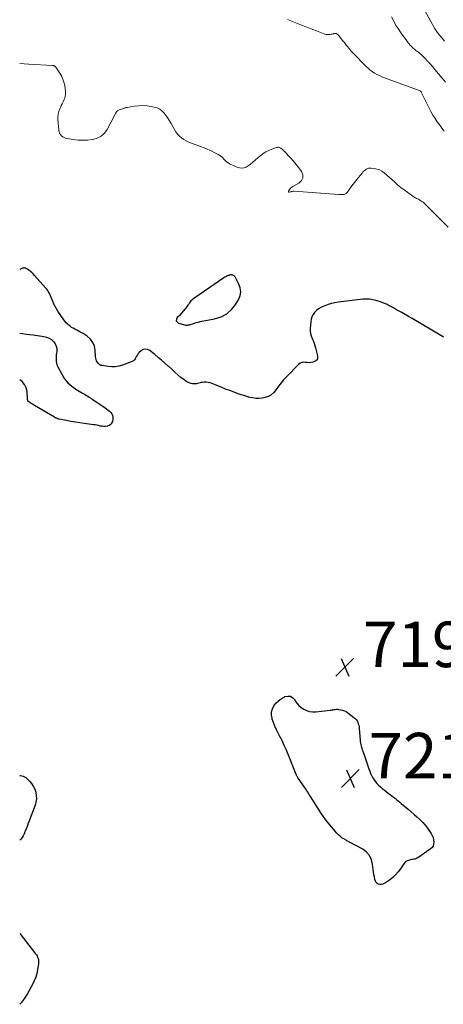
# Model space of a CAD drawing. Units: feet. Extents: x 2059997 to 2063594, y 545000 to 550000.
# Drawn here: x 2060000 to 2060186, y 545662 to 546095 of the extents above; entities that cross this region are included whole.
import ezdxf

# ---------------------------------------------------------------- set-up
doc = ezdxf.new("R2010")
doc.units = ezdxf.units.FT
doc.header["$LTSCALE"] = 100
doc.header["$MEASUREMENT"] = 0
for name, color, linetype, lineweight in [('CONTOUR INDEX', 32, 'Continuous', 25), ('CONTOUR INTERMEDIATE', 40, 'Continuous', 15), ('SPOT ELEVATION', 7, 'Continuous', 15)]:
    doc.layers.add(name, color=color, linetype=linetype, lineweight=lineweight)
doc.styles.add('slant', font='romans.shx', dxfattribs={"oblique": 14.999978})

# ---------------------------------------------------------------- blocks, each defined once
blk = doc.blocks.new('SPOT')
at = {"layer": 'SPOT ELEVATION', "lineweight": 25}
for p, q in [((-3.95, -3.95), (3.86, 3.85)), ((-1.67, 3.81), (1.74, -3.97))]:
    blk.add_line(p, q, dxfattribs=at)

msp = doc.modelspace()

# ---------------------------------------------------------------- linework, layer by layer
at = {"layer": 'CONTOUR INDEX', "elevation": 720, "flags": 128}
for points in [[(2060186.57, 545954.98), (2060186.26, 545955.12), (2060185.95, 545955.29), (2060172.57, 545963.19), (2060171.07, 545964.08), (2060169.56, 545964.95), (2060168.05, 545965.82), (2060166.54, 545966.69), (2060165.35, 545967.37), (2060164.43, 545967.88), (2060163.5, 545968.38), (2060162.56, 545968.86), (2060161.61, 545969.33), (2060160.64, 545969.77), (2060159.67, 545970.18), (2060158.68, 545970.54), (2060157.68, 545970.88), (2060156.81, 545971.16), (2060155.36, 545971.51), (2060153.9, 545971.75), (2060152.41, 545971.79), (2060150.92, 545971.71), (2060140.15, 545970.41), (2060138.62, 545970.16), (2060137.11, 545969.83), (2060135.62, 545969.39), (2060134.16, 545968.86), (2060133.44, 545968.56), (2060132.4, 545968.06), (2060131.43, 545967.46), (2060130.54, 545966.74), (2060129.72, 545965.93), (2060129.06, 545965.01), (2060128.53, 545964.04), (2060128.2, 545962.97), (2060128.01, 545961.85), (2060127.8, 545958.8), (2060127.81, 545957.7), (2060127.93, 545956.61), (2060128.21, 545955.56), (2060128.6, 545954.52), (2060129.06, 545953.5), (2060129.47, 545952.46), (2060129.82, 545951.39), (2060130.13, 545950.31), (2060131.04, 545946.8), (2060131.04, 545945.9), (2060130.8, 545945.13), (2060130.23, 545944.56), (2060129.44, 545944.12), (2060128.92, 545943.99), (2060128.1, 545943.85), (2060127.27, 545943.79), (2060126.45, 545943.84), (2060125.62, 545943.96), (2060124.84, 545944.01), (2060124.1, 545943.91), (2060123.42, 545943.59), (2060122.78, 545943.12), (2060117.31, 545937.59), (2060116.09, 545936.27), (2060114.93, 545934.9), (2060113.86, 545933.45), (2060112.86, 545931.96), (2060111.77, 545930.64), (2060110.52, 545929.56), (2060109.03, 545928.85), (2060107.39, 545928.37), (2060106.47, 545928.24), (2060105.15, 545928.13), (2060103.83, 545928.13), (2060102.52, 545928.29), (2060101.21, 545928.55), (2060099.92, 545928.92), (2060098.63, 545929.31), (2060097.35, 545929.73), (2060096.08, 545930.17), (2060094.34, 545930.8), (2060092.42, 545931.51), (2060090.51, 545932.23), (2060088.6, 545932.98), (2060086.71, 545933.74), (2060084.6, 545934.61), (2060083.75, 545934.89), (2060082.89, 545935.1), (2060082.01, 545935.19), (2060081.11, 545935.2), (2060080.44, 545935.16), (2060079.87, 545935.11), (2060079.32, 545935.01), (2060078.78, 545934.87), (2060078.24, 545934.69), (2060077.71, 545934.53), (2060077.17, 545934.44), (2060076.62, 545934.44), (2060076.07, 545934.51), (2060075.42, 545934.65), (2060074.57, 545934.9), (2060073.76, 545935.23), (2060073, 545935.67), (2060072.29, 545936.2), (2060070.94, 545937.35), (2060069.58, 545938.52), (2060068.24, 545939.7), (2060066.9, 545940.89), (2060065.57, 545942.09), (2060065.32, 545942.31), (2060063.86, 545943.61), (2060062.38, 545944.9), (2060060.88, 545946.15), (2060059.37, 545947.4), (2060057.17, 545949.17), (2060056.22, 545949.63), (2060055.28, 545949.81), (2060054.35, 545949.56), (2060053.43, 545949.04), (2060052.61, 545948.29), (2060052.15, 545947.8), (2060051.75, 545947.27), (2060051.42, 545946.69), (2060051.15, 545946.08), (2060050.85, 545945.51), (2060050.48, 545945.01), (2060049.99, 545944.63), (2060049.42, 545944.33), (2060045.15, 545942.75), (2060043.6, 545942.31), (2060042.04, 545942.04), (2060040.46, 545942), (2060038.85, 545942.13), (2060036.07, 545942.57), (2060035.85, 545942.62), (2060035.64, 545942.69), (2060035.44, 545942.78), (2060035.25, 545942.88), (2060035.06, 545943.01), (2060034.89, 545943.15), (2060034.74, 545943.31), (2060034.6, 545943.49), (2060034.14, 545944.12), (2060033.84, 545944.63), (2060033.6, 545945.17), (2060033.45, 545945.74), (2060033.37, 545946.34), (2060033.25, 545949.17), (2060032.89, 545951.04), (2060032.22, 545952.74), (2060031.09, 545954.17), (2060029.67, 545955.44), (2060027.86, 545956.61), (2060027.05, 545957.11), (2060026.22, 545957.59), (2060025.38, 545958.04), (2060024.52, 545958.46), (2060024.23, 545958.6), (2060023.52, 545958.96), (2060022.84, 545959.36), (2060022.19, 545959.81), (2060021.57, 545960.3), (2060020.98, 545960.84), (2060020.43, 545961.4), (2060019.92, 545962), (2060019.44, 545962.64), (2060016.81, 545966.43), (2060016.16, 545967.43), (2060015.57, 545968.47), (2060015.05, 545969.55), (2060014.58, 545970.65), (2060014.26, 545971.49), (2060013.98, 545972.19), (2060013.69, 545972.88), (2060013.39, 545973.57), (2060013.06, 545974.25), (2060012.71, 545974.91), (2060012.32, 545975.55), (2060011.88, 545976.15), (2060011.41, 545976.73), (2060006.54, 545982.23), (2060005.96, 545982.85), (2060005.35, 545983.43), (2060004.71, 545983.97), (2060004.03, 545984.48), (2060003.07, 545985.16), (2060002.85, 545985.29), (2060002.62, 545985.39), (2060002.37, 545985.44), (2060002.12, 545985.47), (2060002.01, 545985.47), (2060001.81, 545985.47), (2060001.6, 545985.44), (2060001.4, 545985.39), (2060001.21, 545985.32), (2060000, 545984.82)], [(2060094.58, 545981.73), (2060094.34, 545981.94), (2060094.09, 545982.13), (2060093.8, 545982.27), (2060093.51, 545982.37), (2060093.21, 545982.41), (2060092.9, 545982.42), (2060092.58, 545982.38), (2060092.27, 545982.32), (2060091.97, 545982.22), (2060091.68, 545982.11), (2060091.42, 545982), (2060091, 545981.81), (2060090.6, 545981.6), (2060090.2, 545981.36), (2060089.82, 545981.12), (2060076.57, 545972.09), (2060076.13, 545971.75), (2060075.71, 545971.38), (2060075.34, 545970.97), (2060074.99, 545970.53), (2060074.66, 545970.08), (2060074.33, 545969.62), (2060074, 545969.17), (2060073.66, 545968.72), (2060072.77, 545967.53), (2060071.96, 545966.51), (2060071.12, 545965.53), (2060070.24, 545964.6), (2060069.31, 545963.69), (2060068.96, 545962.95), (2060068.89, 545962.28), (2060069.25, 545961.71), (2060069.91, 545961.22), (2060072.64, 545960.44), (2060072.93, 545960.38), (2060073.22, 545960.34), (2060073.51, 545960.33), (2060073.81, 545960.34), (2060074.1, 545960.39), (2060074.39, 545960.44), (2060074.68, 545960.52), (2060074.97, 545960.61), (2060076.04, 545960.97), (2060076.86, 545961.24), (2060077.69, 545961.48), (2060078.53, 545961.68), (2060079.37, 545961.86), (2060085.74, 545963.06), (2060088.57, 545964), (2060091.11, 545965.33), (2060093.24, 545967.28), (2060095.07, 545969.62), (2060096.31, 545971.71), (2060096.95, 545973.37), (2060097.25, 545975.04), (2060097.03, 545976.72), (2060096.45, 545978.41), (2060094.95, 545981.22), (2060094.78, 545981.49), (2060094.58, 545981.73)], [(2060000, 545956.86), (2060001.24, 545956.66), (2060002.8, 545956.42), (2060004.37, 545956.2), (2060005.93, 545955.99), (2060010.64, 545955.38), (2060011.84, 545955.09), (2060012.96, 545954.64), (2060013.95, 545953.97), (2060014.87, 545953.13), (2060015.01, 545952.97), (2060015.63, 545952.05), (2060016.08, 545951.06), (2060016.27, 545950), (2060016.28, 545948.88), (2060016.19, 545948.04), (2060016.11, 545947.3), (2060016.05, 545946.55), (2060016.01, 545945.8), (2060015.98, 545945.06), (2060016.02, 545944.32), (2060016.14, 545943.6), (2060016.36, 545942.91), (2060016.65, 545942.23), (2060018.52, 545938.72), (2060019.76, 545936.78), (2060021.17, 545935.02), (2060022.86, 545933.51), (2060024.73, 545932.17), (2060027.58, 545930.46), (2060028.16, 545930.11), (2060028.75, 545929.76), (2060029.33, 545929.4), (2060029.91, 545929.04), (2060030.49, 545928.68), (2060031.07, 545928.31), (2060031.64, 545927.93), (2060032.21, 545927.56), (2060037.53, 545923.98), (2060038.21, 545923.49), (2060038.87, 545922.99), (2060039.5, 545922.44), (2060040.1, 545921.88), (2060040.57, 545921.25), (2060040.89, 545920.58), (2060041, 545919.85), (2060040.97, 545919.07), (2060040.75, 545917.97), (2060040.45, 545917.23), (2060040.02, 545916.62), (2060039.41, 545916.2), (2060038.67, 545915.91), (2060038.42, 545915.87), (2060037.67, 545915.78), (2060036.93, 545915.76), (2060036.2, 545915.83), (2060035.46, 545915.96), (2060034.72, 545916.13), (2060033.98, 545916.28), (2060033.24, 545916.41), (2060032.49, 545916.51), (2060028.42, 545917.02), (2060026.45, 545917.29), (2060024.49, 545917.59), (2060022.54, 545917.94), (2060020.59, 545918.32), (2060017.24, 545919.01), (2060016.97, 545919.07), (2060016.71, 545919.15), (2060016.46, 545919.24), (2060016.21, 545919.35), (2060015.96, 545919.47), (2060015.72, 545919.6), (2060015.48, 545919.73), (2060015.24, 545919.87), (2060006.55, 545925), (2060006.07, 545925.29), (2060005.58, 545925.58), (2060005.11, 545925.88), (2060004.63, 545926.17), (2060003.97, 545926.59), (2060003.84, 545926.69), (2060003.72, 545926.81), (2060003.64, 545926.95), (2060003.56, 545927.1), (2060003.52, 545927.26), (2060003.47, 545927.43), (2060003.45, 545927.6), (2060003.43, 545927.77), (2060003.24, 545931.13), (2060002.85, 545932.81), (2060002.18, 545934.29), (2060001.08, 545935.48), (2060000, 545936.26)], [(2060139.27, 545791.36), (2060139.71, 545791.35), (2060140.16, 545791.32), (2060141.07, 545791.19), (2060141.95, 545791), (2060142.8, 545790.73), (2060143.59, 545790.33), (2060144.34, 545789.84), (2060147.03, 545787.81), (2060147.54, 545787.35), (2060148, 545786.84), (2060148.37, 545786.27), (2060148.69, 545785.65), (2060148.92, 545784.99), (2060149.11, 545784.32), (2060149.24, 545783.63), (2060149.32, 545782.94), (2060149.68, 545777.81), (2060149.75, 545777.15), (2060149.84, 545776.51), (2060149.98, 545775.87), (2060150.15, 545775.24), (2060150.36, 545774.56), (2060150.45, 545774.27), (2060150.55, 545773.98), (2060150.65, 545773.7), (2060150.76, 545773.41), (2060150.87, 545773.13), (2060150.98, 545772.85), (2060151.08, 545772.56), (2060151.18, 545772.27), (2060153.2, 545766.13), (2060153.56, 545765.13), (2060153.94, 545764.13), (2060154.35, 545763.15), (2060154.8, 545762.18), (2060154.81, 545762.15), (2060155.3, 545761.23), (2060155.85, 545760.34), (2060156.47, 545759.51), (2060157.14, 545758.71), (2060157.87, 545757.96), (2060158.63, 545757.23), (2060159.42, 545756.55), (2060160.24, 545755.9), (2060162.25, 545754.39), (2060162.96, 545753.85), (2060163.66, 545753.31), (2060164.37, 545752.77), (2060165.07, 545752.22), (2060165.77, 545751.67), (2060166.46, 545751.11), (2060167.15, 545750.54), (2060167.83, 545749.97), (2060170.86, 545747.4), (2060172.16, 545746.28), (2060173.46, 545745.15), (2060174.74, 545744.01), (2060176.01, 545742.85), (2060176.14, 545742.74), (2060177.29, 545741.59), (2060178.38, 545740.39), (2060179.38, 545739.11), (2060180.31, 545737.78), (2060180.98, 545736.74), (2060181.45, 545735.86), (2060181.82, 545734.94), (2060182.05, 545733.98), (2060182.17, 545732.99), (2060182.06, 545732.05), (2060181.79, 545731.19), (2060181.27, 545730.46), (2060180.58, 545729.81), (2060175.09, 545726.09), (2060174.67, 545725.84), (2060174.24, 545725.64), (2060173.78, 545725.5), (2060173.3, 545725.41), (2060172.82, 545725.33), (2060172.33, 545725.25), (2060171.85, 545725.14), (2060171.38, 545725.02), (2060171.03, 545724.92), (2060170.42, 545724.68), (2060169.88, 545724.36), (2060169.41, 545723.93), (2060168.99, 545723.43), (2060167.56, 545721.24), (2060166.51, 545719.82), (2060165.36, 545718.5), (2060164.07, 545717.32), (2060162.68, 545716.24), (2060160.92, 545715.02), (2060160.32, 545714.69), (2060159.69, 545714.45), (2060159.03, 545714.33), (2060158.34, 545714.3), (2060157.73, 545714.46), (2060157.2, 545714.73), (2060156.82, 545715.18), (2060156.52, 545715.74), (2060156.27, 545716.54), (2060155.98, 545717.62), (2060155.73, 545718.71), (2060155.56, 545719.81), (2060155.42, 545720.93), (2060155.23, 545723.18), (2060154.73, 545725.22), (2060153.89, 545727.04), (2060152.54, 545728.53), (2060150.86, 545729.79), (2060145.08, 545732.87), (2060144.68, 545733.08), (2060144.29, 545733.3), (2060143.9, 545733.52), (2060143.52, 545733.75), (2060142.53, 545734.33), (2060141.69, 545734.9), (2060140.89, 545735.51), (2060140.16, 545736.2), (2060139.47, 545736.94), (2060135.72, 545741.38), (2060134.93, 545742.36), (2060134.16, 545743.35), (2060133.44, 545744.37), (2060132.75, 545745.41), (2060127.87, 545753.03), (2060127.63, 545753.41), (2060127.39, 545753.79), (2060127.16, 545754.17), (2060126.93, 545754.56), (2060126.69, 545754.94), (2060126.45, 545755.33), (2060126.2, 545755.7), (2060125.95, 545756.08), (2060122.51, 545761.09), (2060122.38, 545761.28), (2060122.25, 545761.47), (2060122.13, 545761.67), (2060122, 545761.86), (2060121.89, 545762.06), (2060121.78, 545762.27), (2060121.68, 545762.48), (2060121.59, 545762.69), (2060118.21, 545771.21), (2060117.31, 545773.37), (2060116.38, 545775.51), (2060115.37, 545777.62), (2060114.32, 545779.71), (2060113.73, 545780.85), (2060112.99, 545782.37), (2060112.29, 545783.92), (2060111.68, 545785.49), (2060111.11, 545787.09), (2060111.01, 545787.39), (2060110.76, 545788.82), (2060110.76, 545790.22), (2060111.14, 545791.57), (2060111.77, 545792.88), (2060112.71, 545794.06), (2060113.76, 545795.12), (2060114.96, 545796), (2060116.27, 545796.75), (2060116.68, 545796.94), (2060117.95, 545797.18), (2060119.11, 545797.08), (2060120.09, 545796.47), (2060120.96, 545795.51), (2060121.07, 545795.29), (2060121.84, 545794.11), (2060122.72, 545793.05), (2060123.76, 545792.15), (2060124.93, 545791.36), (2060126.21, 545790.79), (2060127.53, 545790.39), (2060128.89, 545790.25), (2060130.3, 545790.26), (2060136.59, 545790.94), (2060137.04, 545790.99), (2060137.49, 545791.06), (2060137.93, 545791.14), (2060138.38, 545791.24), (2060138.82, 545791.31), (2060139.27, 545791.36)], [(2060000, 545762.22), (2060000.29, 545762.21), (2060000.93, 545762.15), (2060001.54, 545761.97), (2060002.11, 545761.72), (2060002.63, 545761.38), (2060003.12, 545760.97), (2060004.26, 545759.8), (2060005.18, 545758.69), (2060005.98, 545757.51), (2060006.59, 545756.23), (2060007.06, 545754.86), (2060007.07, 545754.82), (2060007.31, 545753.39), (2060007.37, 545751.97), (2060007.16, 545750.56), (2060006.77, 545749.16), (2060004, 545741.88), (2060003.61, 545740.85), (2060003.22, 545739.82), (2060002.83, 545738.79), (2060002.45, 545737.75), (2060002.33, 545737.44), (2060001.96, 545736.59), (2060001.54, 545735.77), (2060001.04, 545735), (2060000.48, 545734.25), (2060000, 545733.81)], [(2060000, 545692.76), (2060007.01, 545683.87), (2060007.35, 545683.4), (2060007.65, 545682.9), (2060007.89, 545682.37), (2060008.1, 545681.83), (2060008.24, 545681.27), (2060008.33, 545680.7), (2060008.33, 545680.12), (2060008.28, 545679.55), (2060007.86, 545676.84), (2060007.5, 545675.16), (2060007.03, 545673.51), (2060006.38, 545671.93), (2060005.63, 545670.38), (2060003.43, 545666.43), (2060002.95, 545665.62), (2060002.46, 545664.82), (2060001.94, 545664.03), (2060001.4, 545663.26), (2060001.23, 545663.02), (2060000.74, 545662.4), (2060000.22, 545661.81), (2060000, 545661.61)]]:
    msp.add_lwpolyline(points, dxfattribs=at)
at = {"layer": 'CONTOUR INTERMEDIATE', "flags": 128}
for points, elevation in [([(2060186.9, 546085.27), (2060185.78, 546086.58), (2060184.09, 546088.58), (2060183.84, 546088.89), (2060183.58, 546089.21), (2060183.34, 546089.54), (2060183.11, 546089.87), (2060182.89, 546090.21), (2060182.67, 546090.55), (2060182.46, 546090.9), (2060182.26, 546091.25), (2060174.7, 546105.15)], 736), ([(2060138.67, 546088.63), (2060138.15, 546088.56), (2060137.96, 546088.5), (2060137.5, 546088.36), (2060137.03, 546088.25), (2060136.55, 546088.16), (2060136.07, 546088.1), (2060135.59, 546088.09), (2060135.12, 546088.12), (2060134.65, 546088.21), (2060134.19, 546088.35), (2060132.04, 546089.18), (2060130.51, 546089.77), (2060128.98, 546090.36), (2060127.45, 546090.95), (2060125.92, 546091.55), (2060117.81, 546094.75)], 728), ([(2060187.28, 546067.18), (2060185.86, 546068.88), (2060182.65, 546072.81), (2060182.2, 546073.34), (2060181.74, 546073.88), (2060181.28, 546074.4), (2060180.81, 546074.92), (2060180.36, 546075.41), (2060180.11, 546075.68), (2060179.86, 546075.95), (2060179.6, 546076.22), (2060179.35, 546076.49), (2060179.09, 546076.76), (2060178.83, 546077.03), (2060178.57, 546077.3), (2060178.31, 546077.56), (2060177.32, 546078.57), (2060176.95, 546078.93), (2060176.58, 546079.29), (2060176.2, 546079.63), (2060175.81, 546079.96), (2060175.73, 546080.03), (2060175.38, 546080.32), (2060175.02, 546080.61), (2060174.66, 546080.89), (2060174.3, 546081.17), (2060173.94, 546081.46), (2060173.58, 546081.75), (2060173.23, 546082.05), (2060172.89, 546082.35), (2060172.62, 546082.61), (2060172.16, 546083.06), (2060171.72, 546083.52), (2060171.3, 546084.01), (2060170.9, 546084.51), (2060170.23, 546085.38), (2060169.52, 546086.33), (2060168.82, 546087.29), (2060168.13, 546088.27), (2060167.45, 546089.25), (2060166.44, 546090.74), (2060165.64, 546091.99), (2060164.89, 546093.26), (2060164.2, 546094.58), (2060163.57, 546095.92)], 732), ([(2060186.73, 546045.6), (2060186.23, 546046.29), (2060185.74, 546046.98), (2060185.24, 546047.66), (2060184.75, 546048.35), (2060183.68, 546049.8), (2060182.69, 546051.24), (2060181.76, 546052.7), (2060180.9, 546054.22), (2060180.09, 546055.76), (2060176.63, 546062.83), (2060176.58, 546062.92), (2060176.52, 546063), (2060176.46, 546063.08), (2060176.39, 546063.15), (2060176.32, 546063.21), (2060176.28, 546063.24), (2060176.23, 546063.28), (2060176.18, 546063.3), (2060176.13, 546063.33), (2060160.4, 546069.14), (2060159.29, 546069.59), (2060158.2, 546070.07), (2060157.13, 546070.61), (2060156.09, 546071.18), (2060155.08, 546071.82), (2060154.12, 546072.52), (2060153.21, 546073.29), (2060152.35, 546074.11), (2060146.43, 546080.23), (2060145.84, 546080.86), (2060145.27, 546081.51), (2060144.72, 546082.17), (2060144.18, 546082.85), (2060143.65, 546083.53), (2060143.12, 546084.21), (2060142.58, 546084.89), (2060142.03, 546085.56), (2060140.01, 546088.02), (2060139.6, 546088.35), (2060139.16, 546088.58), (2060138.67, 546088.63)], 728), ([(2060188.52, 546003.47), (2060183.62, 546008.32), (2060182.6, 546009.34), (2060181.57, 546010.35), (2060180.54, 546011.37), (2060179.51, 546012.38), (2060178.32, 546013.56), (2060177.87, 546013.97), (2060177.41, 546014.36), (2060176.93, 546014.71), (2060176.42, 546015.05), (2060176.2, 546015.19), (2060175.79, 546015.44), (2060175.38, 546015.66), (2060174.96, 546015.88), (2060174.53, 546016.07), (2060174.1, 546016.28), (2060173.68, 546016.5), (2060173.28, 546016.75), (2060172.89, 546017.01), (2060170.64, 546018.65), (2060169.15, 546019.77), (2060167.68, 546020.92), (2060166.24, 546022.1), (2060164.82, 546023.3), (2060160.24, 546027.29), (2060159.25, 546028.01), (2060158.2, 546028.6), (2060157.06, 546028.99), (2060155.86, 546029.25), (2060154.57, 546029.4), (2060153.98, 546029.41), (2060153.42, 546029.34), (2060152.88, 546029.14), (2060152.36, 546028.87), (2060151.88, 546028.5), (2060151.42, 546028.11), (2060150.99, 546027.69), (2060150.59, 546027.23), (2060148.13, 546024.18), (2060147.35, 546023.19), (2060146.57, 546022.19), (2060145.81, 546021.18), (2060145.07, 546020.15), (2060143.97, 546018.63), (2060143.76, 546018.39), (2060143.53, 546018.18), (2060143.26, 546018.01), (2060142.97, 546017.88), (2060142.65, 546017.8), (2060142.33, 546017.74), (2060142.01, 546017.72), (2060141.69, 546017.73), (2060141.67, 546017.73), (2060141.34, 546017.77), (2060141, 546017.8), (2060140.66, 546017.82), (2060140.33, 546017.85), (2060120.7, 546019.21), (2060120.49, 546019.21), (2060120.28, 546019.21), (2060120.07, 546019.19), (2060119.86, 546019.15), (2060119.65, 546019.1), (2060119.44, 546019.05), (2060119.24, 546018.99), (2060119.04, 546018.92), (2060118.59, 546018.75), (2060118.39, 546018.77), (2060118.25, 546018.85), (2060118.21, 546019), (2060118.23, 546019.2), (2060118.68, 546019.91), (2060118.99, 546020.32), (2060119.32, 546020.69), (2060119.72, 546021.01), (2060120.14, 546021.29), (2060122.84, 546022.78), (2060123.93, 546023.88), (2060124.56, 546025.08), (2060124.49, 546026.44), (2060123.96, 546027.9), (2060123.95, 546027.92), (2060122.76, 546029.49), (2060121.54, 546031.03), (2060120.27, 546032.52), (2060118.97, 546034), (2060116.6, 546036.61), (2060116.46, 546036.76), (2060116.33, 546036.91), (2060116.19, 546037.06), (2060116.06, 546037.21), (2060115.92, 546037.35), (2060115.78, 546037.49), (2060115.63, 546037.62), (2060115.47, 546037.75), (2060115.05, 546038.07), (2060114.82, 546038.22), (2060114.58, 546038.35), (2060114.33, 546038.44), (2060114.06, 546038.51), (2060113.79, 546038.54), (2060113.52, 546038.54), (2060113.26, 546038.5), (2060112.99, 546038.43), (2060110.86, 546037.68), (2060109.56, 546037.15), (2060108.32, 546036.54), (2060107.14, 546035.8), (2060106.02, 546034.97), (2060105.93, 546034.9), (2060104.8, 546033.97), (2060103.68, 546033.02), (2060102.58, 546032.06), (2060101.48, 546031.09), (2060101, 546030.66), (2060099.62, 546029.83), (2060098.19, 546029.37), (2060096.69, 546029.44), (2060095.15, 546029.88), (2060092.34, 546031.31), (2060091.64, 546031.72), (2060090.98, 546032.19), (2060090.39, 546032.73), (2060089.85, 546033.33), (2060089.3, 546033.93), (2060088.71, 546034.47), (2060088.06, 546034.94), (2060087.36, 546035.36), (2060085.77, 546036.17), (2060084.23, 546036.93), (2060082.68, 546037.64), (2060081.1, 546038.29), (2060079.5, 546038.9), (2060075.53, 546040.34), (2060074.39, 546040.81), (2060073.29, 546041.35), (2060072.25, 546041.98), (2060071.23, 546042.67), (2060070.31, 546043.47), (2060069.46, 546044.33), (2060068.73, 546045.29), (2060068.08, 546046.33), (2060066.64, 546048.96), (2060065.95, 546050.16), (2060065.22, 546051.32), (2060064.42, 546052.45), (2060063.58, 546053.55), (2060062.64, 546054.49), (2060061.6, 546055.28), (2060060.41, 546055.83), (2060059.14, 546056.23), (2060057.89, 546056.47), (2060056.05, 546056.73), (2060054.2, 546056.86), (2060052.34, 546056.79), (2060050.49, 546056.59), (2060047.31, 546056.08), (2060047.04, 546056.03), (2060046.78, 546055.98), (2060046.51, 546055.91), (2060046.25, 546055.83), (2060045.99, 546055.75), (2060045.73, 546055.67), (2060045.47, 546055.59), (2060045.21, 546055.5), (2060043.75, 546055.01), (2060043.41, 546054.85), (2060043.09, 546054.66), (2060042.83, 546054.4), (2060042.6, 546054.11), (2060042.39, 546053.78), (2060042.19, 546053.45), (2060042, 546053.11), (2060041.82, 546052.77), (2060038.49, 546046.41), (2060037.28, 546044.75), (2060035.85, 546043.4), (2060034.09, 546042.51), (2060032.11, 546041.93), (2060031.97, 546041.91), (2060029.87, 546041.71), (2060027.77, 546041.64), (2060025.68, 546041.75), (2060023.58, 546041.99), (2060020.81, 546042.43), (2060020.13, 546042.6), (2060019.49, 546042.85), (2060018.91, 546043.21), (2060018.37, 546043.65), (2060017.92, 546044.18), (2060017.57, 546044.75), (2060017.35, 546045.39), (2060017.21, 546046.07), (2060016.79, 546050.74), (2060016.77, 546051.96), (2060016.89, 546053.15), (2060017.19, 546054.32), (2060017.61, 546055.46), (2060017.89, 546056.06), (2060018.28, 546056.88), (2060018.67, 546057.7), (2060019.07, 546058.51), (2060019.48, 546059.32), (2060019.81, 546060.14), (2060020.05, 546060.98), (2060020.13, 546061.85), (2060020.12, 546062.74), (2060019.94, 546064.63), (2060019.64, 546066.36), (2060019.17, 546068.04), (2060018.47, 546069.63), (2060017.6, 546071.16), (2060015.84, 546073.79), (2060015.71, 546073.95), (2060015.58, 546074.1), (2060015.42, 546074.23), (2060015.25, 546074.34), (2060015.06, 546074.43), (2060014.88, 546074.5), (2060014.68, 546074.54), (2060014.48, 546074.57), (2060004.06, 546075.1), (2060001.9, 546075.22), (2060000, 546075.35)], 724)]:
    msp.add_lwpolyline(points, dxfattribs=dict(at, elevation=elevation))

# ---------------------------------------------------------------- block references
at = {"layer": 'SPOT ELEVATION'}
for p in [(2060143.02, 545809.92, 718.99), (2060145.43, 545760.99, 721.7)]:
    msp.add_blockref('SPOT', p, dxfattribs=at)

# ---------------------------------------------------------------- texts
at = {"layer": 'SPOT ELEVATION', "style": 'slant', "oblique": 15}
for s, p in [('719.0', (2060151.02, 545809.92, 718.99)), ('721.7', (2060153.43, 545760.99, 721.7))]:
    msp.add_text(s, height=20, dxfattribs=at).set_placement(p)

doc.saveas('drawing.dxf')
